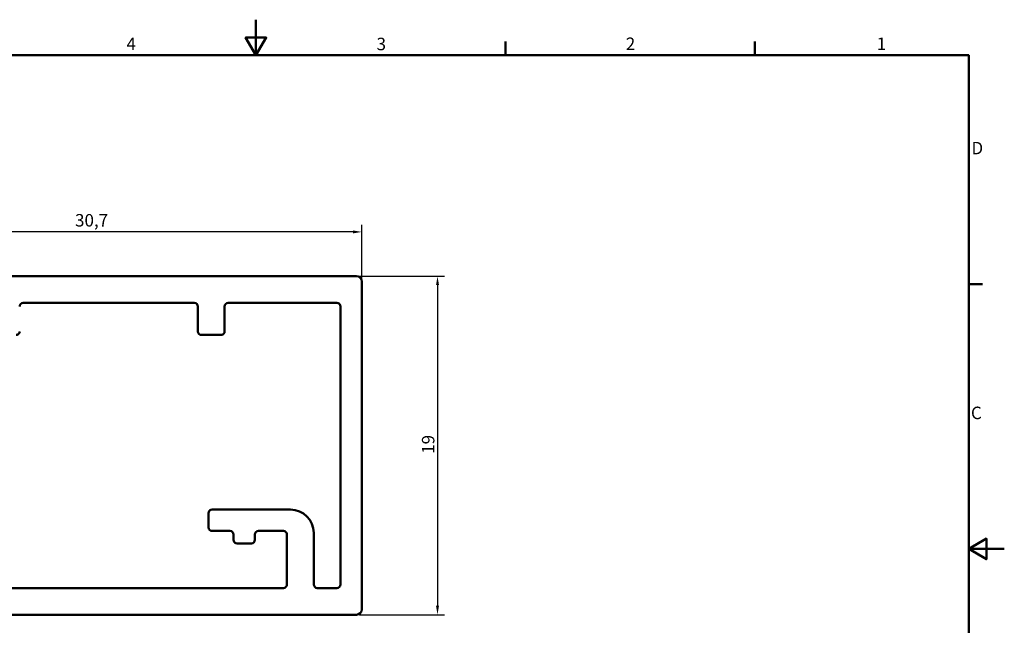
# Model space of a CAD drawing. Units: millimetres. Extents: x 0 to 84, y 0 to 59.4.
# Drawn here: x 28.7 to 84, y 25.4 to 59.4 of the extents above; entities that cross this region are included whole.
import ezdxf

# ---------------------------------------------------------------- set-up
doc = ezdxf.new("R2010")
doc.units = ezdxf.units.MM
doc.header["$LTSCALE"] = 0.2
for name, color, linetype, lineweight in [('Bemaßungen(DIN)', 7, 'Continuous', 25), ('Rahmen_0', 7, 'Continuous', 50), ('Rahmen_2', 7, 'Continuous', 50), ('Sichtbare Kanten(DIN)', 7, 'Continuous', 50)]:
    doc.layers.add(name, color=color, linetype=linetype, lineweight=lineweight)
doc.styles.add('Aktuell-BSI', font='arial.ttf')
doc.styles.add('STANDARD(DIN)', font='arial.ttf')
doc.dimstyles.new('Schüco(DIN)', dxfattribs={"dimscale": 0.2, "dimtxt": 3.5, "dimasz": 2.5, "dimexe": 2, "dimexo": 0.8, "dimgap": 0.8, "dimtad": 1, "dimrnd": 1e-08, "dimtxsty": 'STANDARD(DIN)', "dimcen": 0.09, "dimdle": 10, "dimclrd": 256, "dimclre": 256, "dimclrt": 256, "dimadec": 0, "dimazin": 2, "dimtfac": 0.714286, "dimtmove": 0, "dimatfit": 3, "dimfxl": 1, "dimtolj": 1, "dimlwd": -1, "dimlwe": -1, "dimarcsym": 0})

# ---------------------------------------------------------------- blocks, each defined once
blk = doc.blocks.new('Ränder Standardrahmen')
at = {"layer": 'Rahmen_0'}
for p, q in [((280, 287), (280, 290.9)), ((350, 287), (350, 290.9)), ((410, 222.75), (413.9, 222.75))]:
    blk.add_line(p, q, dxfattribs=at)
at = {"layer": 'Rahmen_0', "flags": 128}
for points in [[(210, 297), (210, 287), (207.11, 292), (212.89, 292), (210, 287)], [(10, 10), (10, 287), (410, 287), (410, 10), (10, 10)], [(420, 148.5), (410, 148.5), (415, 151.39), (415, 145.61), (410, 148.5)]]:
    blk.add_lwpolyline(points, dxfattribs=at)
at = {"layer": 'Rahmen_2', "char_height": 3.5, "attachment_point": 7, "style": 'Aktuell-BSI'}
for s, insert in [('4', (173.71, 287.4)), ('3', (243.86, 287.34)), ('2', (313.79, 287.4)), ('1', (384.2, 287.4)), ('D', (410.78, 258.13)), ('C', (410.64, 183.82))]:
    blk.add_mtext(s, dxfattribs=dict(at, insert=insert))
blk = doc.blocks.new('*D70')
at = {"layer": 'Bemaßungen(DIN)', "transparency": 16777216}
for p, q in [((17.246, 44.665), (17.246, 47.891)), ((47.946, 44.865), (47.946, 47.891)), ((47.446, 47.491), (17.746, 47.491))]:
    blk.add_line(p, q, dxfattribs=at)
for points in [[(17.746, 47.574), (17.746, 47.407), (17.246, 47.491)], [(47.446, 47.574), (47.446, 47.407), (47.946, 47.491)]]:
    blk.add_solid(points, dxfattribs=at)
at = {"layer": 'Defpoints', "color": 0, "transparency": 16777216}
for p in [(17.246, 47.491), (17.246, 44.505), (47.946, 44.705)]:
    blk.add_point(p, dxfattribs=at)
at = {"layer": 'Bemaßungen(DIN)', "transparency": 16777216, "insert": (31.852, 48.492), "char_height": 0.7, "attachment_point": 1, "style": 'STANDARD(DIN)'}
blk.add_mtext('\\A1;30,7', dxfattribs=at)
blk = doc.blocks.new('*D71')
at = {"layer": 'Bemaßungen(DIN)', "transparency": 16777216}
for p, q in [((47.806, 45.005), (52.592, 45.005)), ((52.192, 44.505), (52.192, 26.505)), ((47.806, 26.005), (52.592, 26.005))]:
    blk.add_line(p, q, dxfattribs=at)
for points in [[(52.109, 44.505), (52.276, 44.505), (52.192, 45.005)], [(52.109, 26.505), (52.276, 26.505), (52.192, 26.005)]]:
    blk.add_solid(points, dxfattribs=at)
at = {"layer": 'Defpoints', "color": 0, "transparency": 16777216}
for p in [(47.646, 45.005), (47.646, 26.005), (52.192, 26.005)]:
    blk.add_point(p, dxfattribs=at)
at = {"layer": 'Bemaßungen(DIN)', "transparency": 16777216, "insert": (51.318, 35.036), "char_height": 0.7, "attachment_point": 1, "rotation": 90, "style": 'STANDARD(DIN)'}
blk.add_mtext('\\A1;19', dxfattribs=at)

msp = doc.modelspace()

# ---------------------------------------------------------------- linework, layer by layer
at = {"layer": 'Sichtbare Kanten(DIN)'}
for p, q in [((47.646, 45.005), (17.746, 45.005)), ((47.946, 26.305), (47.946, 44.705)), ((28.946, 43.505), (38.546, 43.505)), ((38.746, 41.905), (38.746, 43.305)), ((40.246, 43.305), (40.246, 41.905)), ((40.446, 43.505), (46.546, 43.505)), ((46.746, 43.305), (46.746, 27.705)), ((40.046, 41.705), (38.946, 41.705)), ((39.346, 31.705), (39.346, 30.905)), ((43.946, 31.905), (39.546, 31.905)), ((39.546, 30.705), (40.546, 30.705)), ((40.746, 30.505), (40.746, 30.205)), ((41.946, 30.205), (41.946, 30.505)), ((42.146, 30.705), (43.546, 30.705)), ((43.746, 30.505), (43.746, 27.705)), ((45.246, 27.705), (45.246, 30.605)), ((40.946, 30.005), (41.746, 30.005)), ((43.546, 27.505), (24.446, 27.505)), ((46.546, 27.505), (45.446, 27.505)), ((23.346, 26.005), (47.646, 26.005))]:
    msp.add_line(p, q, dxfattribs=at)
for centre, radius, start, end in [((47.646, 44.705), 0.3, 0, 90), ((28.946, 43.305), 0.2, 90, 180), ((38.546, 43.305), 0.2, 0, 90), ((40.446, 43.305), 0.2, 90, 180), ((46.546, 43.305), 0.2, 0, 90), ((28.546, 41.905), 0.2, 270, 0), ((38.946, 41.905), 0.2, 180, 270), ((40.046, 41.905), 0.2, 270, 0), ((39.546, 31.705), 0.2, 90, 180), ((43.946, 30.605), 1.3, 0, 90), ((39.546, 30.905), 0.2, 180, 270), ((40.546, 30.505), 0.2, 0, 90), ((42.146, 30.505), 0.2, 90, 180), ((43.546, 30.505), 0.2, 0, 90), ((40.946, 30.205), 0.2, 180, 270), ((41.746, 30.205), 0.2, 270, 0), ((43.546, 27.705), 0.2, 270, 0), ((45.446, 27.705), 0.2, 180, 270), ((46.546, 27.705), 0.2, 270, 0), ((47.646, 26.305), 0.3, 270, 0)]:
    msp.add_arc(centre, radius, start, end, dxfattribs=at)

# ---------------------------------------------------------------- block references
at = {"xscale": 0.2, "yscale": 0.2, "zscale": 0.2}
msp.add_blockref('Ränder Standardrahmen', (0, 0), dxfattribs=at)

# ---------------------------------------------------------------- dimensions: what is measured, and where the dimension line sits
at = {"layer": 'Bemaßungen(DIN)'}
dim = msp.add_linear_dim(base=(17.246, 47.491), p1=(47.946, 44.705), p2=(17.246, 44.505), dimstyle='Schüco(DIN)', override={"dimdec": 2, "dimtp": 0, "dimtm": 0, "dimtdec": 2, "dimtofl": 0, "dimatfit": 1}, dxfattribs=at)
dim.commit()
dim.dimension.update_dxf_attribs({"geometry": '*D70', "text_midpoint": (32.761, 47.491), "dimtype": 160})
dim = msp.add_linear_dim(base=(52.192, 26.005), p1=(47.646, 45.005), p2=(47.646, 26.005), angle=90, dimstyle='Schüco(DIN)', override={"dimdec": 2, "dimtp": 0, "dimtm": 0, "dimtdec": 2, "dimtofl": 0, "dimatfit": 1}, dxfattribs=at)
dim.commit()
dim.dimension.update_dxf_attribs({"geometry": '*D71', "text_midpoint": (52.192, 35.505), "dimtype": 160})

doc.saveas('drawing.dxf')
